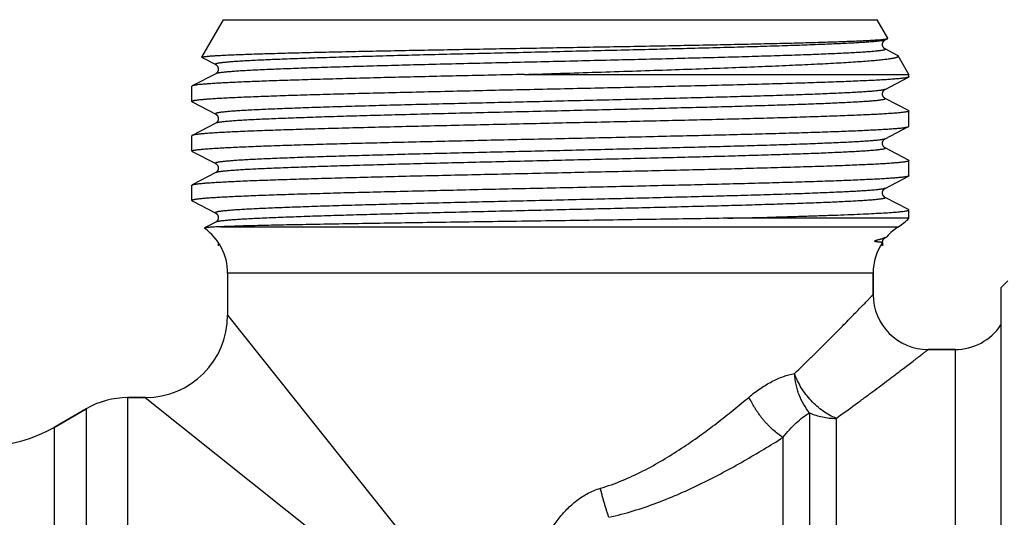
# Model space of a CAD drawing. Units: millimetres. Extents: x 0 to 210, y 0 to 297.
# Drawn here: x 104 to 140, y 67 to 85 of the extents above; entities that cross this region are included whole.
import ezdxf

# ---------------------------------------------------------------- set-up
doc = ezdxf.new("R2010")
doc.units = ezdxf.units.MM
doc.header["$LTSCALE"] = 19.36
doc.layers.get('0').update_dxf_attribs({"linetype": 'CONTINUOUS'})
for name, color, linetype in [('A_STD', 7, 'CONTINUOUS'), ('BEARBEITUNG', 7, 'CONTINUOUS'), ('E_STD', 7, 'CONTINUOUS')]:
    doc.layers.add(name, color=color, linetype=linetype)

msp = doc.modelspace()

# ---------------------------------------------------------------- linework, layer by layer
at = {"color": 7, "linetype": 'Continuous'}
for p, q in [((135.97, 84.182), (136.068, 84.233)), ((111.102, 83.541), (111.6, 83.282)), ((111.6, 82.953), (110.747, 82.508)), ((122.841, 82.925), (136.835, 82.925)), ((135.97, 82.382), (136.823, 82.826)), ((110.747, 81.926), (111.6, 81.482)), ((111.6, 81.153), (110.747, 80.708)), ((135.97, 80.582), (136.823, 81.026)), ((110.747, 80.126), (111.6, 79.682)), ((111.6, 79.353), (110.747, 78.908)), ((135.97, 78.782), (136.823, 79.226)), ((110.747, 78.326), (111.6, 77.882)), ((111.6, 77.553), (111.191, 77.34)), ((136.835, 77.694), (130.243, 77.694)), ((112.035, 75.699), (112.035, 74.167)), ((135.535, 75.699), (135.535, 74.917)), ((137.535, 72.917), (138.518, 72.917)), ((108.389, 71.167), (109.035, 71.167)), ((105.714, 70.087), (106.889, 70.765))]:
    msp.add_line(p, q, dxfattribs=at)
at = {"color": 9, "linetype": 'Continuous'}
for p, q in [((111.787, 77.385), (136.46, 77.385)), ((133.219, 70.617), (133.219, 48.218)), ((134.187, 70.413), (134.187, 48.421)), ((132.25, 69.718), (132.25, 49.116))]:
    msp.add_line(p, q, dxfattribs=at)
at = {"color": 7, "linetype": 'Continuous'}
for points in [[(136.424, 83.616), (135.97, 83.853), (135.967, 83.854), (135.964, 83.856), (135.961, 83.858), (135.957, 83.86), (135.953, 83.863), (135.949, 83.866), (135.944, 83.87), (135.939, 83.874), (135.934, 83.879), (135.929, 83.884), (135.924, 83.889), (135.918, 83.896), (135.913, 83.903), (135.908, 83.91), (135.902, 83.918), (135.897, 83.927), (135.893, 83.937), (135.888, 83.947), (135.885, 83.957), (135.881, 83.968), (135.879, 83.979), (135.877, 83.991), (135.876, 84.003), (135.875, 84.014), (135.875, 84.026), (135.876, 84.038), (135.878, 84.05), (135.88, 84.061), (135.883, 84.072), (135.886, 84.083), (135.891, 84.093), (135.895, 84.103), (135.9, 84.112), (135.905, 84.12), (135.91, 84.128), (135.916, 84.135), (135.921, 84.142), (135.926, 84.148), (135.932, 84.153), (135.937, 84.158), (135.942, 84.162), (135.946, 84.166), (135.951, 84.17), (135.955, 84.172), (135.959, 84.175), (135.962, 84.177), (135.965, 84.179), (135.968, 84.181), (135.97, 84.182)], [(111.6, 83.282), (111.602, 83.281), (111.605, 83.279), (111.608, 83.277), (111.611, 83.275), (111.615, 83.272), (111.619, 83.27), (111.624, 83.266), (111.628, 83.262), (111.633, 83.258), (111.638, 83.253), (111.644, 83.248), (111.649, 83.242), (111.654, 83.235), (111.66, 83.228), (111.665, 83.22), (111.67, 83.212), (111.675, 83.203), (111.679, 83.193), (111.683, 83.183), (111.687, 83.172), (111.69, 83.161), (111.692, 83.15), (111.694, 83.138), (111.695, 83.126), (111.695, 83.114), (111.694, 83.103), (111.693, 83.091), (111.691, 83.079), (111.689, 83.068), (111.685, 83.057), (111.682, 83.047), (111.677, 83.037), (111.673, 83.027), (111.668, 83.018), (111.662, 83.01), (111.657, 83.003), (111.652, 82.996), (111.646, 82.989), (111.641, 82.984), (111.636, 82.979), (111.631, 82.974), (111.626, 82.97), (111.621, 82.966), (111.617, 82.963), (111.613, 82.96), (111.609, 82.958), (111.606, 82.956), (111.603, 82.954), (111.6, 82.953)], [(136.823, 81.608), (135.97, 82.053), (135.967, 82.054), (135.964, 82.056), (135.961, 82.058), (135.957, 82.06), (135.953, 82.063), (135.949, 82.066), (135.944, 82.07), (135.939, 82.074), (135.934, 82.079), (135.929, 82.084), (135.924, 82.089), (135.918, 82.096), (135.913, 82.103), (135.908, 82.11), (135.902, 82.118), (135.897, 82.127), (135.893, 82.137), (135.888, 82.147), (135.885, 82.157), (135.881, 82.168), (135.879, 82.179), (135.877, 82.191), (135.876, 82.203), (135.875, 82.214), (135.875, 82.226), (135.876, 82.238), (135.878, 82.25), (135.88, 82.261), (135.883, 82.272), (135.886, 82.283), (135.891, 82.293), (135.895, 82.303), (135.9, 82.312), (135.905, 82.32), (135.91, 82.328), (135.916, 82.335), (135.921, 82.342), (135.926, 82.348), (135.932, 82.353), (135.937, 82.358), (135.942, 82.362), (135.946, 82.366), (135.951, 82.37), (135.955, 82.372), (135.959, 82.375), (135.962, 82.377), (135.965, 82.379), (135.968, 82.381), (135.97, 82.382)], [(111.6, 81.482), (111.602, 81.481), (111.605, 81.479), (111.608, 81.477), (111.611, 81.475), (111.615, 81.472), (111.619, 81.47), (111.624, 81.466), (111.628, 81.462), (111.633, 81.458), (111.638, 81.453), (111.644, 81.448), (111.649, 81.442), (111.654, 81.435), (111.66, 81.428), (111.665, 81.42), (111.67, 81.412), (111.675, 81.403), (111.679, 81.393), (111.683, 81.383), (111.687, 81.372), (111.69, 81.361), (111.692, 81.35), (111.694, 81.338), (111.695, 81.326), (111.695, 81.314), (111.694, 81.303), (111.693, 81.291), (111.691, 81.279), (111.689, 81.268), (111.685, 81.257), (111.682, 81.247), (111.677, 81.237), (111.673, 81.227), (111.668, 81.218), (111.662, 81.21), (111.657, 81.203), (111.652, 81.196), (111.646, 81.189), (111.641, 81.184), (111.636, 81.179), (111.631, 81.174), (111.626, 81.17), (111.621, 81.166), (111.617, 81.163), (111.613, 81.16), (111.609, 81.158), (111.606, 81.156), (111.603, 81.154), (111.6, 81.153)], [(136.823, 79.808), (135.97, 80.253), (135.967, 80.254), (135.964, 80.256), (135.961, 80.258), (135.957, 80.26), (135.953, 80.263), (135.949, 80.266), (135.944, 80.27), (135.939, 80.274), (135.934, 80.279), (135.929, 80.284), (135.924, 80.289), (135.918, 80.296), (135.913, 80.303), (135.908, 80.31), (135.902, 80.318), (135.897, 80.327), (135.893, 80.337), (135.888, 80.347), (135.885, 80.357), (135.881, 80.368), (135.879, 80.379), (135.877, 80.391), (135.876, 80.403), (135.875, 80.414), (135.875, 80.426), (135.876, 80.438), (135.878, 80.45), (135.88, 80.461), (135.883, 80.472), (135.886, 80.483), (135.891, 80.493), (135.895, 80.503), (135.9, 80.512), (135.905, 80.52), (135.91, 80.528), (135.916, 80.535), (135.921, 80.542), (135.926, 80.548), (135.932, 80.553), (135.937, 80.558), (135.942, 80.562), (135.946, 80.566), (135.951, 80.57), (135.955, 80.572), (135.959, 80.575), (135.962, 80.577), (135.965, 80.579), (135.968, 80.581), (135.97, 80.582)], [(111.6, 79.682), (111.602, 79.681), (111.605, 79.679), (111.608, 79.677), (111.611, 79.675), (111.615, 79.672), (111.619, 79.67), (111.624, 79.666), (111.628, 79.662), (111.633, 79.658), (111.638, 79.653), (111.644, 79.648), (111.649, 79.642), (111.654, 79.635), (111.66, 79.628), (111.665, 79.62), (111.67, 79.612), (111.675, 79.603), (111.679, 79.593), (111.683, 79.583), (111.687, 79.572), (111.69, 79.561), (111.692, 79.55), (111.694, 79.538), (111.695, 79.526), (111.695, 79.514), (111.694, 79.503), (111.693, 79.491), (111.691, 79.479), (111.689, 79.468), (111.685, 79.457), (111.682, 79.447), (111.677, 79.437), (111.673, 79.427), (111.668, 79.418), (111.662, 79.41), (111.657, 79.403), (111.652, 79.396), (111.646, 79.389), (111.641, 79.384), (111.636, 79.379), (111.631, 79.374), (111.626, 79.37), (111.621, 79.366), (111.617, 79.363), (111.613, 79.36), (111.609, 79.358), (111.606, 79.356), (111.603, 79.354), (111.6, 79.353)], [(136.823, 78.008), (135.969, 78.453), (135.966, 78.455), (135.963, 78.457), (135.96, 78.459), (135.956, 78.461), (135.951, 78.464), (135.947, 78.468), (135.942, 78.472), (135.936, 78.477), (135.931, 78.482), (135.925, 78.487), (135.92, 78.494), (135.914, 78.501), (135.908, 78.509), (135.903, 78.517), (135.898, 78.526), (135.893, 78.536), (135.888, 78.547), (135.884, 78.558), (135.881, 78.569), (135.878, 78.581), (135.876, 78.593), (135.875, 78.606), (135.875, 78.618), (135.875, 78.631), (135.877, 78.643), (135.879, 78.655), (135.881, 78.667), (135.885, 78.678), (135.889, 78.689), (135.894, 78.7), (135.899, 78.71), (135.904, 78.719), (135.91, 78.727), (135.915, 78.735), (135.921, 78.742), (135.927, 78.748), (135.932, 78.754), (135.938, 78.759), (135.943, 78.764), (135.948, 78.767), (135.953, 78.771), (135.957, 78.774), (135.961, 78.776), (135.964, 78.778), (135.967, 78.78), (135.97, 78.782)], [(111.6, 77.882), (111.602, 77.881), (111.605, 77.879), (111.608, 77.877), (111.611, 77.875), (111.615, 77.872), (111.619, 77.87), (111.624, 77.866), (111.628, 77.862), (111.633, 77.858), (111.638, 77.853), (111.644, 77.848), (111.649, 77.842), (111.654, 77.835), (111.66, 77.828), (111.665, 77.82), (111.67, 77.812), (111.675, 77.803), (111.679, 77.793), (111.683, 77.783), (111.687, 77.772), (111.69, 77.761), (111.692, 77.75), (111.694, 77.738), (111.695, 77.726), (111.695, 77.714), (111.694, 77.703), (111.693, 77.691), (111.691, 77.679), (111.689, 77.668), (111.685, 77.657), (111.682, 77.647), (111.677, 77.637), (111.673, 77.627), (111.668, 77.618), (111.662, 77.61), (111.657, 77.603), (111.652, 77.596), (111.646, 77.589), (111.641, 77.584), (111.636, 77.579), (111.631, 77.574), (111.626, 77.57), (111.621, 77.566), (111.617, 77.563), (111.613, 77.56), (111.609, 77.558), (111.606, 77.556), (111.603, 77.554), (111.6, 77.553)], [(135.875, 76.814), (135.875, 76.826), (135.876, 76.838), (135.878, 76.85), (135.88, 76.861), (135.883, 76.872), (135.886, 76.883), (135.891, 76.893), (135.895, 76.903), (135.9, 76.912), (135.905, 76.92), (135.91, 76.928), (135.916, 76.935), (135.921, 76.942), (135.926, 76.948), (135.932, 76.953), (135.937, 76.958), (135.942, 76.962), (135.946, 76.966), (135.951, 76.97), (135.955, 76.972), (135.959, 76.975), (135.962, 76.977), (135.965, 76.979), (135.968, 76.981), (135.97, 76.982)]]:
    msp.add_lwpolyline(points, dxfattribs=at)
for centre, radius, start, end in [((135.385, 79.072), 2, 302.5136, 316.4688), ((110.035, 75.699), 2, 0, 54.7629), ((137.535, 75.699), 2, 122.5136, 138.5755), ((137.535, 75.699), 2, 146.0968, 180), ((138.518, 74.917), 2, 270, 326.4735), ((108.389, 68.167), 3, 90, 120), ((103.214, 74.417), 5, 270, 300)]:
    msp.add_arc(centre, radius, start, end, dxfattribs=at)
for points, knots in [([(136.068, 84.233), (136.069, 84.233), (136.072, 84.235), (136.074, 84.237), (136.076, 84.24), (136.075, 84.242), (136.075, 84.242)], [0, 0, 0, 0, 0.350985, 0.611038, 0.808098, 1, 1, 1, 1]), ([(111.108, 83.558), (111.114, 83.56), (111.128, 83.564), (111.152, 83.569), (111.183, 83.574), (111.221, 83.579), (111.266, 83.584), (111.34, 83.592), (111.45, 83.601), (111.602, 83.611), (111.781, 83.621), (111.987, 83.632), (112.219, 83.642), (112.477, 83.652), (112.87, 83.667), (113.422, 83.684), (114.152, 83.705), (114.968, 83.726), (115.862, 83.747), (116.827, 83.767), (117.854, 83.788), (118.933, 83.809), (120.056, 83.83), (121.609, 83.858), (123.578, 83.893), (125.549, 83.928), (127.106, 83.956), (128.233, 83.977), (129.318, 83.998), (130.351, 84.019), (131.322, 84.04), (132.222, 84.061), (133.043, 84.082), (133.777, 84.103), (134.331, 84.121), (134.725, 84.136), (134.983, 84.147), (135.215, 84.157), (135.419, 84.168), (135.596, 84.178), (135.746, 84.189), (135.853, 84.198), (135.924, 84.205), (135.967, 84.211), (136.002, 84.216), (136.031, 84.221), (136.052, 84.226), (136.064, 84.23), (136.068, 84.233)], [0, 0, 0, 0, 0.000714, 0.001701, 0.002963, 0.004502, 0.006318, 0.008412, 0.013425, 0.019533, 0.026724, 0.034983, 0.044293, 0.054633, 0.065981, 0.091601, 0.120925, 0.153697, 0.189623, 0.228383, 0.269631, 0.312995, 0.358083, 0.404489, 0.499559, 0.594744, 0.641289, 0.686561, 0.730144, 0.771632, 0.810641, 0.846807, 0.879791, 0.909283, 0.935007, 0.946378, 0.956719, 0.966004, 0.974213, 0.981325, 0.987324, 0.992197, 0.994208, 0.995934, 0.997374, 0.998531, 0.999404, 1, 1, 1, 1]), ([(111.102, 83.541), (111.101, 83.542), (111.099, 83.543), (111.096, 83.545), (111.095, 83.548), (111.095, 83.55), (111.096, 83.55)], [0, 0, 0, 0, 0.350994, 0.611051, 0.808107, 1, 1, 1, 1]), ([(111.096, 83.55), (111.097, 83.552), (111.101, 83.555), (111.105, 83.557), (111.108, 83.558)], [0, 0, 0, 0, 0.387914, 1, 1, 1, 1]), ([(122.841, 82.925), (123.718, 82.953), (125.028, 82.994), (126.757, 83.049), (128.013, 83.091), (129.223, 83.132), (130.374, 83.174), (131.454, 83.216), (132.452, 83.257), (133.226, 83.293), (133.797, 83.322), (134.185, 83.343), (134.545, 83.364), (134.877, 83.385), (135.178, 83.406), (135.449, 83.427), (135.688, 83.448), (135.867, 83.466), (135.994, 83.481), (136.077, 83.491), (136.152, 83.502), (136.219, 83.512), (136.277, 83.523), (136.326, 83.533), (136.367, 83.544), (136.4, 83.554), (136.422, 83.563), (136.435, 83.571), (136.441, 83.576), (136.446, 83.582), (136.449, 83.587), (136.449, 83.593), (136.447, 83.597), (136.446, 83.598)], [0, 0, 0, 0, 0.193019, 0.287847, 0.38024, 0.469238, 0.553907, 0.633357, 0.706745, 0.773291, 0.803772, 0.83228, 0.858739, 0.883077, 0.905229, 0.925134, 0.94274, 0.957998, 0.964735, 0.970872, 0.976404, 0.981331, 0.985649, 0.989359, 0.992463, 0.994967, 0.996886, 0.997636, 0.998257, 0.998766, 0.999191, 0.999582, 1, 1, 1, 1]), ([(136.446, 83.598), (136.444, 83.602), (136.437, 83.609), (136.429, 83.614), (136.424, 83.616)], [0, 0, 0, 0, 0.419483, 1, 1, 1, 1]), ([(136.823, 82.826), (136.818, 82.823), (136.804, 82.818), (136.779, 82.811), (136.747, 82.805), (136.707, 82.798), (136.659, 82.791), (136.581, 82.781), (136.464, 82.769), (136.301, 82.756), (136.11, 82.742), (135.889, 82.728), (135.64, 82.714), (135.363, 82.701), (134.941, 82.681), (134.348, 82.658), (133.564, 82.63), (132.689, 82.603), (131.73, 82.575), (130.696, 82.548), (129.598, 82.52), (128.445, 82.493), (127.249, 82.465), (125.599, 82.428), (123.929, 82.391), (122.254, 82.355), (121.012, 82.327), (119.796, 82.299), (118.617, 82.272), (117.487, 82.244), (116.416, 82.217), (115.413, 82.189), (114.49, 82.162), (113.653, 82.134), (113.014, 82.111), (112.552, 82.091), (112.245, 82.078), (111.964, 82.064), (111.712, 82.05), (111.487, 82.036), (111.292, 82.023), (111.125, 82.009), (111.005, 81.997), (110.924, 81.987), (110.875, 81.98), (110.833, 81.974), (110.799, 81.967), (110.775, 81.961), (110.759, 81.956), (110.751, 81.952), (110.744, 81.949), (110.739, 81.946), (110.736, 81.942), (110.735, 81.939), (110.735, 81.938)], [0, 0, 0, 0, 0.000708, 0.001693, 0.002961, 0.004515, 0.006355, 0.008482, 0.013593, 0.019837, 0.027203, 0.035673, 0.045229, 0.055849, 0.067508, 0.093833, 0.123958, 0.157601, 0.194449, 0.234156, 0.276351, 0.320637, 0.366601, 0.413812, 0.510197, 0.558468, 0.606188, 0.65291, 0.698196, 0.741622, 0.782782, 0.821289, 0.856783, 0.888933, 0.917436, 0.930237, 0.942028, 0.952785, 0.96248, 0.971093, 0.978603, 0.984993, 0.990251, 0.992453, 0.994367, 0.995996, 0.997338, 0.998396, 0.99882, 0.999175, 0.999464, 0.99969, 0.999862, 1, 1, 1, 1]), ([(122.841, 82.925), (122.06, 82.908), (120.902, 82.882), (119.378, 82.848), (118.283, 82.822), (117.234, 82.796), (116.239, 82.77), (115.307, 82.744), (114.444, 82.718), (113.659, 82.692), (112.958, 82.666), (112.429, 82.644), (112.052, 82.626), (111.805, 82.613), (111.583, 82.6), (111.386, 82.587), (111.215, 82.574), (111.07, 82.562), (110.966, 82.55), (110.895, 82.541), (110.853, 82.535), (110.817, 82.528), (110.787, 82.522), (110.764, 82.516), (110.752, 82.511), (110.747, 82.508)], [0, 0, 0, 0, 0.193391, 0.287115, 0.377818, 0.464749, 0.547191, 0.62446, 0.695918, 0.760974, 0.819092, 0.869793, 0.892228, 0.912658, 0.931041, 0.94734, 0.961522, 0.973559, 0.983432, 0.987551, 0.991125, 0.994153, 0.996637, 0.998582, 1, 1, 1, 1]), ([(136.835, 82.838), (136.835, 82.836), (136.833, 82.832), (136.828, 82.829), (136.825, 82.827), (136.823, 82.826)], [0, 0, 0, 0, 0.386825, 0.659171, 1, 1, 1, 1]), ([(110.747, 82.508), (110.745, 82.507), (110.742, 82.505), (110.737, 82.502), (110.735, 82.498), (110.735, 82.496)], [0, 0, 0, 0, 0.340833, 0.61318, 1, 1, 1, 1]), ([(110.747, 81.926), (110.745, 81.927), (110.742, 81.929), (110.737, 81.932), (110.735, 81.936), (110.735, 81.938)], [0, 0, 0, 0, 0.340833, 0.61318, 1, 1, 1, 1]), ([(136.835, 81.596), (136.835, 81.595), (136.834, 81.592), (136.831, 81.589), (136.826, 81.585), (136.819, 81.582), (136.811, 81.578), (136.795, 81.573), (136.771, 81.568), (136.737, 81.561), (136.695, 81.554), (136.646, 81.547), (136.564, 81.537), (136.444, 81.525), (136.278, 81.512), (136.083, 81.498), (135.858, 81.484), (135.606, 81.47), (135.325, 81.457), (135.018, 81.443), (134.556, 81.424), (133.917, 81.4), (133.08, 81.373), (132.157, 81.345), (131.154, 81.318), (130.083, 81.29), (128.953, 81.262), (127.774, 81.235), (126.558, 81.207), (125.316, 81.18), (123.641, 81.143), (121.971, 81.106), (120.321, 81.069), (119.125, 81.042), (117.972, 81.014), (116.874, 80.986), (115.84, 80.959), (114.881, 80.931), (114.006, 80.904), (113.222, 80.876), (112.629, 80.853), (112.207, 80.834), (111.93, 80.82), (111.681, 80.806), (111.46, 80.792), (111.268, 80.779), (111.106, 80.765), (110.989, 80.753), (110.911, 80.743), (110.863, 80.736), (110.823, 80.73), (110.791, 80.723), (110.766, 80.716), (110.752, 80.711), (110.747, 80.708)], [0, 0, 0, 0, 0.000138, 0.00031, 0.000536, 0.000825, 0.00118, 0.001604, 0.002662, 0.004004, 0.005632, 0.007547, 0.009749, 0.015007, 0.021397, 0.028907, 0.03752, 0.047215, 0.057972, 0.069763, 0.082564, 0.111067, 0.143217, 0.178711, 0.217218, 0.258377, 0.301804, 0.34709, 0.393812, 0.441532, 0.489803, 0.586188, 0.633399, 0.679363, 0.723649, 0.765844, 0.805551, 0.842399, 0.876042, 0.906167, 0.932492, 0.944151, 0.95477, 0.964327, 0.972797, 0.980163, 0.986407, 0.991518, 0.993645, 0.995485, 0.997039, 0.998307, 0.999292, 1, 1, 1, 1]), ([(136.823, 81.608), (136.825, 81.607), (136.828, 81.605), (136.833, 81.602), (136.835, 81.598), (136.835, 81.596)], [0, 0, 0, 0, 0.340833, 0.61318, 1, 1, 1, 1]), ([(110.735, 80.138), (110.735, 80.139), (110.736, 80.142), (110.739, 80.146), (110.744, 80.149), (110.751, 80.152), (110.759, 80.156), (110.775, 80.161), (110.799, 80.167), (110.833, 80.174), (110.875, 80.18), (110.924, 80.187), (111.005, 80.197), (111.125, 80.209), (111.292, 80.223), (111.487, 80.236), (111.712, 80.25), (111.964, 80.264), (112.245, 80.278), (112.552, 80.291), (113.014, 80.311), (113.653, 80.334), (114.49, 80.362), (115.413, 80.389), (116.416, 80.417), (117.487, 80.444), (118.617, 80.472), (119.796, 80.499), (121.012, 80.527), (122.254, 80.555), (123.929, 80.591), (125.599, 80.628), (127.249, 80.665), (128.445, 80.693), (129.598, 80.72), (130.696, 80.748), (131.73, 80.775), (132.689, 80.803), (133.564, 80.83), (134.348, 80.858), (134.941, 80.881), (135.363, 80.901), (135.64, 80.914), (135.889, 80.928), (136.11, 80.942), (136.301, 80.956), (136.464, 80.969), (136.581, 80.981), (136.659, 80.991), (136.707, 80.998), (136.747, 81.005), (136.779, 81.011), (136.804, 81.018), (136.818, 81.023), (136.823, 81.026)], [0, 0, 0, 0, 0.000138, 0.00031, 0.000536, 0.000825, 0.00118, 0.001604, 0.002662, 0.004004, 0.005632, 0.007547, 0.009749, 0.015007, 0.021397, 0.028907, 0.03752, 0.047215, 0.057972, 0.069763, 0.082564, 0.111067, 0.143217, 0.178711, 0.217218, 0.258377, 0.301804, 0.34709, 0.393812, 0.441532, 0.489803, 0.586188, 0.633399, 0.679363, 0.723649, 0.765844, 0.805551, 0.842399, 0.876042, 0.906167, 0.932492, 0.944151, 0.95477, 0.964327, 0.972797, 0.980163, 0.986407, 0.991518, 0.993645, 0.995485, 0.997039, 0.998307, 0.999292, 1, 1, 1, 1]), ([(136.823, 81.026), (136.825, 81.027), (136.828, 81.029), (136.833, 81.032), (136.835, 81.036), (136.835, 81.038)], [0, 0, 0, 0, 0.340833, 0.61318, 1, 1, 1, 1]), ([(110.747, 80.708), (110.745, 80.707), (110.742, 80.705), (110.737, 80.702), (110.735, 80.698), (110.735, 80.696)], [0, 0, 0, 0, 0.340833, 0.61318, 1, 1, 1, 1]), ([(110.747, 80.126), (110.745, 80.127), (110.742, 80.129), (110.737, 80.132), (110.735, 80.136), (110.735, 80.138)], [0, 0, 0, 0, 0.340833, 0.61318, 1, 1, 1, 1]), ([(110.747, 78.908), (110.752, 78.911), (110.766, 78.916), (110.791, 78.923), (110.823, 78.93), (110.863, 78.936), (110.911, 78.943), (110.989, 78.953), (111.106, 78.965), (111.268, 78.979), (111.46, 78.992), (111.681, 79.006), (111.93, 79.02), (112.207, 79.034), (112.629, 79.053), (113.222, 79.076), (114.006, 79.104), (114.881, 79.131), (115.84, 79.159), (116.874, 79.186), (117.972, 79.214), (119.125, 79.242), (120.321, 79.269), (121.971, 79.306), (123.641, 79.343), (125.316, 79.38), (126.558, 79.407), (127.774, 79.435), (128.953, 79.462), (130.083, 79.49), (131.154, 79.518), (132.157, 79.545), (133.08, 79.573), (133.917, 79.6), (134.556, 79.624), (135.018, 79.643), (135.325, 79.657), (135.606, 79.67), (135.858, 79.684), (136.083, 79.698), (136.278, 79.712), (136.444, 79.725), (136.564, 79.737), (136.646, 79.747), (136.695, 79.754), (136.737, 79.761), (136.771, 79.768), (136.795, 79.773), (136.811, 79.778), (136.819, 79.782), (136.826, 79.785), (136.831, 79.789), (136.834, 79.792), (136.835, 79.795), (136.835, 79.796)], [0, 0, 0, 0, 0.000708, 0.001693, 0.002961, 0.004515, 0.006355, 0.008482, 0.013593, 0.019837, 0.027203, 0.035673, 0.045229, 0.055849, 0.067508, 0.093833, 0.123958, 0.157601, 0.194449, 0.234156, 0.276351, 0.320637, 0.366601, 0.413812, 0.510197, 0.558468, 0.606188, 0.65291, 0.698196, 0.741622, 0.782782, 0.821289, 0.856783, 0.888933, 0.917436, 0.930237, 0.942028, 0.952785, 0.96248, 0.971093, 0.978603, 0.984993, 0.990251, 0.992453, 0.994367, 0.995996, 0.997338, 0.998396, 0.99882, 0.999175, 0.999464, 0.99969, 0.999862, 1, 1, 1, 1]), ([(136.823, 79.808), (136.825, 79.807), (136.828, 79.805), (136.833, 79.802), (136.835, 79.798), (136.835, 79.796)], [0, 0, 0, 0, 0.340834, 0.613177, 1, 1, 1, 1]), ([(136.823, 79.226), (136.818, 79.223), (136.804, 79.218), (136.779, 79.211), (136.747, 79.205), (136.707, 79.198), (136.659, 79.191), (136.581, 79.181), (136.464, 79.169), (136.301, 79.156), (136.11, 79.142), (135.889, 79.128), (135.64, 79.114), (135.363, 79.101), (134.941, 79.081), (134.348, 79.058), (133.564, 79.03), (132.689, 79.003), (131.73, 78.975), (130.696, 78.948), (129.598, 78.92), (128.445, 78.893), (127.249, 78.865), (125.599, 78.828), (123.929, 78.791), (122.254, 78.755), (121.012, 78.727), (119.796, 78.699), (118.617, 78.672), (117.487, 78.644), (116.416, 78.617), (115.413, 78.589), (114.49, 78.562), (113.653, 78.534), (113.014, 78.511), (112.552, 78.491), (112.245, 78.478), (111.964, 78.464), (111.712, 78.45), (111.487, 78.436), (111.292, 78.423), (111.125, 78.409), (111.005, 78.397), (110.924, 78.387), (110.875, 78.38), (110.833, 78.374), (110.799, 78.367), (110.775, 78.361), (110.759, 78.356), (110.751, 78.352), (110.744, 78.349), (110.739, 78.346), (110.736, 78.342), (110.735, 78.339), (110.735, 78.338)], [0, 0, 0, 0, 0.000708, 0.001693, 0.002961, 0.004515, 0.006355, 0.008482, 0.013593, 0.019837, 0.027203, 0.035673, 0.04523, 0.055849, 0.067508, 0.093833, 0.123958, 0.157601, 0.194449, 0.234156, 0.276351, 0.320637, 0.366601, 0.413812, 0.510197, 0.558468, 0.606188, 0.65291, 0.698196, 0.741623, 0.782782, 0.821289, 0.856783, 0.888933, 0.917436, 0.930237, 0.942028, 0.952785, 0.96248, 0.971093, 0.978603, 0.984993, 0.990251, 0.992453, 0.994368, 0.995996, 0.997338, 0.998396, 0.99882, 0.999175, 0.999464, 0.99969, 0.999862, 1, 1, 1, 1]), ([(136.835, 79.238), (136.835, 79.236), (136.833, 79.232), (136.828, 79.229), (136.825, 79.227), (136.823, 79.226)], [0, 0, 0, 0, 0.386819, 0.659167, 1, 1, 1, 1]), ([(110.735, 78.896), (110.735, 78.898), (110.737, 78.902), (110.742, 78.905), (110.745, 78.907), (110.747, 78.908)], [0, 0, 0, 0, 0.386833, 0.659172, 1, 1, 1, 1]), ([(110.735, 78.338), (110.735, 78.336), (110.737, 78.332), (110.742, 78.329), (110.745, 78.327), (110.747, 78.326)], [0, 0, 0, 0, 0.386825, 0.659171, 1, 1, 1, 1]), ([(130.243, 77.694), (130.721, 77.706), (131.42, 77.725), (132.33, 77.75), (132.959, 77.769), (133.547, 77.788), (134.094, 77.807), (134.596, 77.825), (135.051, 77.844), (135.457, 77.863), (135.813, 77.881), (136.117, 77.9), (136.337, 77.916), (136.486, 77.929), (136.577, 77.939), (136.654, 77.948), (136.71, 77.956), (136.747, 77.963), (136.77, 77.967), (136.79, 77.972), (136.806, 77.977), (136.818, 77.981), (136.828, 77.986), (136.835, 77.992), (136.835, 77.996)], [0, 0, 0, 0, 0.216885, 0.317802, 0.413114, 0.502407, 0.585297, 0.661424, 0.730462, 0.792112, 0.84611, 0.892227, 0.930269, 0.946212, 0.960082, 0.971869, 0.981564, 0.985628, 0.98917, 0.992192, 0.9947, 0.996702, 0.998217, 1, 1, 1, 1]), ([(136.835, 77.996), (136.835, 77.998), (136.833, 78.002), (136.828, 78.005), (136.825, 78.007), (136.823, 78.008)], [0, 0, 0, 0, 0.386831, 0.659174, 1, 1, 1, 1]), ([(130.243, 77.694), (129.373, 77.68), (127.576, 77.652), (124.837, 77.612), (122.058, 77.573), (119.372, 77.535), (117.252, 77.503), (115.699, 77.477), (114.677, 77.459), (113.769, 77.441), (112.987, 77.423), (112.34, 77.405), (111.955, 77.392), (111.787, 77.385)], [0, 0, 0, 0, 0.141377, 0.292154, 0.44517, 0.593085, 0.728727, 0.789836, 0.845439, 0.89484, 0.937415, 0.97262, 1, 1, 1, 1]), ([(111.191, 77.34), (111.19, 77.339), (111.188, 77.338), (111.187, 77.336), (111.187, 77.334), (111.188, 77.333), (111.189, 77.332)], [0, 0, 0, 0, 0.331136, 0.551965, 0.738872, 1, 1, 1, 1]), ([(111.787, 77.385), (111.744, 77.384), (111.663, 77.38), (111.549, 77.374), (111.451, 77.369), (111.368, 77.363), (111.309, 77.358), (111.27, 77.354), (111.246, 77.351), (111.227, 77.349), (111.211, 77.346), (111.199, 77.343), (111.193, 77.341), (111.191, 77.34)], [0, 0, 0, 0, 0.215797, 0.406023, 0.570423, 0.708792, 0.820963, 0.867189, 0.906832, 0.939894, 0.966394, 0.986382, 1, 1, 1, 1]), ([(135.875, 76.814), (135.875, 76.814), (135.875, 76.814), (135.874, 76.814), (135.873, 76.814), (135.872, 76.814), (135.871, 76.814), (135.868, 76.815), (135.864, 76.815), (135.858, 76.815), (135.851, 76.815), (135.842, 76.816), (135.829, 76.817), (135.808, 76.818), (135.78, 76.82), (135.754, 76.823), (135.73, 76.825), (135.711, 76.827), (135.69, 76.83), (135.673, 76.833), (135.658, 76.835), (135.647, 76.837), (135.636, 76.84), (135.625, 76.843), (135.616, 76.846), (135.609, 76.849), (135.604, 76.852), (135.599, 76.855), (135.595, 76.859), (135.594, 76.864), (135.597, 76.869), (135.601, 76.874), (135.607, 76.878), (135.613, 76.881), (135.619, 76.884), (135.626, 76.887), (135.634, 76.89), (135.643, 76.893), (135.655, 76.898), (135.67, 76.902), (135.686, 76.907), (135.703, 76.912), (135.723, 76.917), (135.748, 76.923), (135.776, 76.93), (135.802, 76.937), (135.827, 76.943), (135.857, 76.951), (135.879, 76.956), (135.893, 76.96)], [0, 0, 0, 0, 0.000305, 0.001145, 0.002523, 0.004437, 0.006888, 0.009875, 0.017451, 0.027159, 0.038991, 0.052937, 0.068984, 0.107327, 0.153873, 0.208402, 0.23856, 0.270568, 0.304337, 0.339738, 0.35799, 0.376562, 0.395399, 0.414425, 0.433526, 0.443059, 0.452558, 0.462059, 0.472065, 0.479004, 0.487074, 0.497585, 0.510923, 0.521766, 0.53161, 0.540872, 0.558308, 0.57479, 0.590611, 0.620817, 0.649575, 0.677181, 0.7038, 0.754453, 0.802024, 0.846773, 0.888856, 0.928376, 1, 1, 1, 1]), ([(135.952, 76.977), (135.948, 76.976), (135.928, 76.969), (135.908, 76.964), (135.893, 76.96)], [0, 0, 0, 0, 0.229125, 1, 1, 1, 1]), ([(135.976, 76.986), (135.974, 76.986), (135.966, 76.982), (135.958, 76.98), (135.952, 76.977)], [0, 0, 0, 0, 0.23773, 1, 1, 1, 1]), ([(136.002, 76.998), (136, 76.997), (135.992, 76.993), (135.983, 76.989), (135.976, 76.986)], [0, 0, 0, 0, 0.231476, 1, 1, 1, 1]), ([(136.035, 77.022), (136.031, 77.017), (136.021, 77.009), (136.009, 77.002), (136.002, 76.998)], [0, 0, 0, 0, 0.442121, 1, 1, 1, 1])]:
    msp.add_open_spline(points, degree=3, knots=knots, dxfattribs=at)
at = {"color": 9, "linetype": 'Continuous'}
for points, knots in [([(135.97, 84.182), (135.965, 84.179), (135.951, 84.174), (135.926, 84.167), (135.894, 84.16), (135.855, 84.153), (135.809, 84.146), (135.733, 84.136), (135.619, 84.124), (135.462, 84.11), (135.277, 84.096), (135.064, 84.082), (134.823, 84.068), (134.557, 84.054), (134.15, 84.035), (133.58, 84.011), (132.826, 83.983), (131.986, 83.955), (131.067, 83.927), (130.077, 83.9), (129.027, 83.872), (127.927, 83.844), (126.786, 83.816), (125.218, 83.778), (123.634, 83.741), (122.049, 83.704), (120.878, 83.676), (119.735, 83.648), (118.631, 83.62), (117.576, 83.592), (116.581, 83.564), (115.656, 83.536), (114.932, 83.512), (114.395, 83.493), (114.025, 83.479), (113.678, 83.465), (113.356, 83.451), (113.059, 83.437), (112.788, 83.423), (112.544, 83.409), (112.326, 83.395), (112.136, 83.381), (111.995, 83.369), (111.897, 83.359), (111.834, 83.352), (111.778, 83.345), (111.729, 83.338), (111.687, 83.332), (111.653, 83.325), (111.626, 83.318), (111.608, 83.312), (111.598, 83.307), (111.593, 83.303), (111.589, 83.3), (111.587, 83.296), (111.588, 83.292), (111.59, 83.288), (111.594, 83.285), (111.598, 83.283), (111.6, 83.282)], [0, 0, 0, 0, 0.000759, 0.001802, 0.003135, 0.004761, 0.006681, 0.008894, 0.014199, 0.020665, 0.02828, 0.037026, 0.046883, 0.057828, 0.069834, 0.096913, 0.127863, 0.162386, 0.20015, 0.240793, 0.283922, 0.329124, 0.375963, 0.423989, 0.521744, 0.570532, 0.618635, 0.665588, 0.710939, 0.754254, 0.795114, 0.833127, 0.867926, 0.884016, 0.899179, 0.91338, 0.926584, 0.938761, 0.94988, 0.959916, 0.968845, 0.976645, 0.9833, 0.986193, 0.988795, 0.991103, 0.993119, 0.994841, 0.996269, 0.997406, 0.998257, 0.998578, 0.998835, 0.999034, 0.99919, 0.999335, 0.999504, 0.999721, 1, 1, 1, 1]), ([(135.97, 83.853), (135.972, 83.852), (135.976, 83.85), (135.98, 83.846), (135.982, 83.842), (135.983, 83.838), (135.981, 83.835), (135.977, 83.831), (135.972, 83.828), (135.962, 83.823), (135.944, 83.817), (135.917, 83.81), (135.883, 83.803), (135.841, 83.796), (135.792, 83.789), (135.736, 83.782), (135.673, 83.775), (135.575, 83.765), (135.434, 83.753), (135.244, 83.739), (135.026, 83.725), (134.782, 83.711), (134.511, 83.697), (134.214, 83.683), (133.892, 83.669), (133.545, 83.655), (133.175, 83.641), (132.638, 83.622), (131.914, 83.598), (130.989, 83.57), (129.994, 83.542), (128.939, 83.515), (127.835, 83.487), (126.692, 83.459), (125.521, 83.431), (123.936, 83.393), (122.352, 83.356), (120.784, 83.319), (119.643, 83.291), (118.543, 83.263), (117.493, 83.235), (116.503, 83.207), (115.584, 83.179), (114.744, 83.151), (113.99, 83.123), (113.42, 83.099), (113.013, 83.08), (112.747, 83.066), (112.506, 83.052), (112.293, 83.038), (112.108, 83.024), (111.951, 83.01), (111.837, 82.998), (111.761, 82.988), (111.715, 82.981), (111.675, 82.974), (111.644, 82.968), (111.619, 82.961), (111.605, 82.956), (111.6, 82.953)], [0, 0, 0, 0, 0.000279, 0.000496, 0.000665, 0.00081, 0.000966, 0.001165, 0.001422, 0.001743, 0.002594, 0.003731, 0.005159, 0.006881, 0.008897, 0.011205, 0.013807, 0.0167, 0.023355, 0.031155, 0.040084, 0.05012, 0.061239, 0.073415, 0.08662, 0.100821, 0.115984, 0.132073, 0.166873, 0.204886, 0.245746, 0.28906, 0.334412, 0.381365, 0.429467, 0.478255, 0.57601, 0.624036, 0.670875, 0.716077, 0.759207, 0.799849, 0.837613, 0.872136, 0.903086, 0.930166, 0.942172, 0.953116, 0.962973, 0.97172, 0.979335, 0.985801, 0.991106, 0.993319, 0.995239, 0.996865, 0.998198, 0.999241, 1, 1, 1, 1]), ([(135.97, 82.382), (135.965, 82.379), (135.951, 82.374), (135.926, 82.367), (135.894, 82.36), (135.855, 82.353), (135.809, 82.346), (135.733, 82.336), (135.619, 82.324), (135.462, 82.31), (135.277, 82.296), (135.064, 82.282), (134.823, 82.268), (134.557, 82.254), (134.15, 82.235), (133.58, 82.211), (132.826, 82.183), (131.986, 82.155), (131.067, 82.127), (130.077, 82.1), (129.027, 82.072), (127.927, 82.044), (126.786, 82.016), (125.218, 81.978), (123.634, 81.941), (122.049, 81.904), (120.878, 81.876), (119.735, 81.848), (118.631, 81.82), (117.576, 81.792), (116.581, 81.764), (115.656, 81.736), (114.932, 81.712), (114.395, 81.693), (114.025, 81.679), (113.678, 81.665), (113.356, 81.651), (113.059, 81.637), (112.788, 81.623), (112.544, 81.609), (112.326, 81.595), (112.136, 81.581), (111.995, 81.569), (111.897, 81.559), (111.834, 81.552), (111.778, 81.545), (111.729, 81.538), (111.687, 81.532), (111.653, 81.525), (111.626, 81.518), (111.608, 81.512), (111.598, 81.507), (111.593, 81.503), (111.589, 81.5), (111.587, 81.496), (111.588, 81.492), (111.59, 81.488), (111.594, 81.485), (111.598, 81.483), (111.6, 81.482)], [0, 0, 0, 0, 0.000759, 0.001802, 0.003135, 0.004761, 0.006681, 0.008894, 0.014199, 0.020665, 0.02828, 0.037026, 0.046883, 0.057827, 0.069834, 0.096913, 0.127863, 0.162386, 0.20015, 0.240793, 0.283922, 0.329124, 0.375963, 0.423989, 0.521744, 0.570532, 0.618635, 0.665588, 0.710939, 0.754254, 0.795114, 0.833127, 0.867926, 0.884016, 0.899179, 0.91338, 0.926584, 0.938761, 0.94988, 0.959916, 0.968845, 0.976645, 0.9833, 0.986193, 0.988795, 0.991103, 0.993119, 0.994841, 0.996269, 0.997406, 0.998257, 0.998578, 0.998835, 0.999034, 0.99919, 0.999335, 0.999504, 0.999721, 1, 1, 1, 1]), ([(135.97, 82.053), (135.972, 82.052), (135.976, 82.05), (135.98, 82.046), (135.982, 82.042), (135.983, 82.038), (135.981, 82.035), (135.977, 82.031), (135.972, 82.028), (135.962, 82.023), (135.944, 82.017), (135.917, 82.01), (135.883, 82.003), (135.841, 81.996), (135.792, 81.989), (135.736, 81.982), (135.673, 81.975), (135.575, 81.965), (135.434, 81.953), (135.244, 81.939), (135.026, 81.925), (134.782, 81.911), (134.511, 81.897), (134.214, 81.883), (133.892, 81.869), (133.545, 81.855), (133.175, 81.841), (132.638, 81.822), (131.914, 81.798), (130.989, 81.77), (129.994, 81.742), (128.939, 81.715), (127.835, 81.687), (126.692, 81.659), (125.521, 81.631), (123.936, 81.593), (122.352, 81.556), (120.784, 81.519), (119.643, 81.491), (118.543, 81.463), (117.493, 81.435), (116.503, 81.407), (115.584, 81.379), (114.744, 81.351), (113.99, 81.323), (113.42, 81.299), (113.013, 81.28), (112.747, 81.266), (112.506, 81.252), (112.293, 81.238), (112.108, 81.224), (111.951, 81.21), (111.837, 81.198), (111.761, 81.188), (111.715, 81.181), (111.675, 81.174), (111.644, 81.168), (111.619, 81.161), (111.605, 81.156), (111.6, 81.153)], [0, 0, 0, 0, 0.000279, 0.000496, 0.000665, 0.00081, 0.000966, 0.001165, 0.001422, 0.001743, 0.002594, 0.003731, 0.005159, 0.006881, 0.008897, 0.011205, 0.013807, 0.0167, 0.023355, 0.031155, 0.040084, 0.05012, 0.061239, 0.073415, 0.08662, 0.100821, 0.115984, 0.132073, 0.166873, 0.204886, 0.245746, 0.28906, 0.334412, 0.381365, 0.429467, 0.478255, 0.57601, 0.624036, 0.670875, 0.716077, 0.759207, 0.799849, 0.837613, 0.872136, 0.903086, 0.930166, 0.942172, 0.953116, 0.962973, 0.97172, 0.979335, 0.985801, 0.991106, 0.993319, 0.995239, 0.996865, 0.998198, 0.999241, 1, 1, 1, 1]), ([(135.97, 80.582), (135.965, 80.579), (135.951, 80.574), (135.926, 80.567), (135.894, 80.56), (135.855, 80.553), (135.809, 80.546), (135.733, 80.536), (135.619, 80.524), (135.462, 80.51), (135.277, 80.496), (135.064, 80.482), (134.823, 80.468), (134.557, 80.454), (134.15, 80.435), (133.58, 80.411), (132.826, 80.383), (131.986, 80.355), (131.067, 80.327), (130.077, 80.3), (129.027, 80.272), (127.927, 80.244), (126.786, 80.216), (125.218, 80.178), (123.634, 80.141), (122.049, 80.104), (120.878, 80.076), (119.735, 80.048), (118.631, 80.02), (117.576, 79.992), (116.581, 79.964), (115.656, 79.936), (114.932, 79.912), (114.395, 79.893), (114.025, 79.879), (113.678, 79.865), (113.356, 79.851), (113.059, 79.837), (112.788, 79.823), (112.544, 79.809), (112.326, 79.795), (112.136, 79.781), (111.995, 79.769), (111.897, 79.759), (111.834, 79.752), (111.778, 79.745), (111.729, 79.738), (111.687, 79.732), (111.653, 79.725), (111.626, 79.718), (111.608, 79.712), (111.598, 79.707), (111.593, 79.703), (111.589, 79.7), (111.587, 79.696), (111.588, 79.692), (111.59, 79.688), (111.594, 79.685), (111.598, 79.683), (111.6, 79.682)], [0, 0, 0, 0, 0.000759, 0.001802, 0.003135, 0.004761, 0.006681, 0.008894, 0.014199, 0.020665, 0.02828, 0.037026, 0.046883, 0.057828, 0.069834, 0.096913, 0.127863, 0.162386, 0.20015, 0.240793, 0.283922, 0.329124, 0.375963, 0.423989, 0.521744, 0.570532, 0.618635, 0.665588, 0.710939, 0.754254, 0.795114, 0.833127, 0.867926, 0.884016, 0.899179, 0.91338, 0.926584, 0.938761, 0.94988, 0.959916, 0.968845, 0.976645, 0.9833, 0.986193, 0.988795, 0.991103, 0.993119, 0.994841, 0.996269, 0.997406, 0.998257, 0.998578, 0.998835, 0.999034, 0.99919, 0.999335, 0.999504, 0.999721, 1, 1, 1, 1]), ([(135.97, 80.253), (135.972, 80.252), (135.976, 80.25), (135.98, 80.246), (135.982, 80.242), (135.983, 80.238), (135.981, 80.235), (135.977, 80.231), (135.972, 80.228), (135.962, 80.223), (135.944, 80.217), (135.917, 80.21), (135.883, 80.203), (135.841, 80.196), (135.792, 80.189), (135.736, 80.182), (135.673, 80.175), (135.575, 80.165), (135.434, 80.153), (135.244, 80.139), (135.026, 80.125), (134.782, 80.111), (134.511, 80.097), (134.214, 80.083), (133.892, 80.069), (133.545, 80.055), (133.175, 80.041), (132.638, 80.022), (131.914, 79.998), (130.989, 79.97), (129.994, 79.942), (128.939, 79.915), (127.835, 79.887), (126.692, 79.859), (125.521, 79.831), (123.936, 79.793), (122.352, 79.756), (120.784, 79.719), (119.643, 79.691), (118.543, 79.663), (117.493, 79.635), (116.503, 79.607), (115.584, 79.579), (114.744, 79.551), (113.99, 79.523), (113.42, 79.499), (113.013, 79.48), (112.747, 79.466), (112.506, 79.452), (112.293, 79.438), (112.108, 79.424), (111.951, 79.41), (111.837, 79.398), (111.761, 79.388), (111.715, 79.381), (111.675, 79.374), (111.644, 79.368), (111.619, 79.361), (111.605, 79.356), (111.6, 79.353)], [0, 0, 0, 0, 0.000279, 0.000496, 0.000665, 0.00081, 0.000966, 0.001165, 0.001422, 0.001743, 0.002594, 0.003731, 0.005159, 0.006881, 0.008897, 0.011205, 0.013807, 0.0167, 0.023355, 0.031155, 0.040084, 0.05012, 0.061239, 0.073415, 0.08662, 0.100821, 0.115984, 0.132073, 0.166873, 0.204886, 0.245746, 0.28906, 0.334412, 0.381365, 0.429467, 0.478255, 0.57601, 0.624036, 0.670875, 0.716077, 0.759207, 0.799849, 0.837613, 0.872136, 0.903086, 0.930166, 0.942172, 0.953116, 0.962973, 0.97172, 0.979335, 0.985801, 0.991106, 0.993319, 0.995239, 0.996865, 0.998198, 0.999241, 1, 1, 1, 1]), ([(135.97, 78.782), (135.965, 78.779), (135.951, 78.774), (135.926, 78.767), (135.894, 78.76), (135.855, 78.753), (135.809, 78.746), (135.733, 78.736), (135.619, 78.724), (135.462, 78.71), (135.277, 78.696), (135.064, 78.682), (134.823, 78.668), (134.557, 78.654), (134.15, 78.635), (133.58, 78.611), (132.826, 78.583), (131.986, 78.555), (131.067, 78.527), (130.077, 78.5), (129.027, 78.472), (127.927, 78.444), (126.786, 78.416), (125.218, 78.378), (123.634, 78.341), (122.049, 78.304), (120.878, 78.276), (119.735, 78.248), (118.631, 78.22), (117.576, 78.192), (116.581, 78.164), (115.656, 78.136), (114.932, 78.112), (114.395, 78.093), (114.025, 78.079), (113.678, 78.065), (113.356, 78.051), (113.059, 78.037), (112.788, 78.023), (112.544, 78.009), (112.326, 77.995), (112.136, 77.981), (111.995, 77.969), (111.897, 77.959), (111.834, 77.952), (111.778, 77.945), (111.729, 77.938), (111.687, 77.932), (111.653, 77.925), (111.626, 77.918), (111.608, 77.912), (111.598, 77.907), (111.593, 77.903), (111.589, 77.9), (111.587, 77.896), (111.588, 77.892), (111.59, 77.888), (111.594, 77.885), (111.598, 77.883), (111.6, 77.882)], [0, 0, 0, 0, 0.000759, 0.001802, 0.003135, 0.004761, 0.006681, 0.008894, 0.014199, 0.020665, 0.02828, 0.037027, 0.046884, 0.057828, 0.069834, 0.096914, 0.127864, 0.162387, 0.200151, 0.240793, 0.283923, 0.329125, 0.375964, 0.42399, 0.521745, 0.570533, 0.618635, 0.665588, 0.71094, 0.754254, 0.795114, 0.833127, 0.867927, 0.884016, 0.899179, 0.91338, 0.926585, 0.938761, 0.94988, 0.959916, 0.968845, 0.976645, 0.9833, 0.986193, 0.988795, 0.991103, 0.993119, 0.994841, 0.996269, 0.997406, 0.998257, 0.998578, 0.998835, 0.999034, 0.99919, 0.999335, 0.999504, 0.999721, 1, 1, 1, 1]), ([(135.97, 78.453), (135.972, 78.452), (135.976, 78.45), (135.98, 78.446), (135.982, 78.442), (135.983, 78.438), (135.981, 78.435), (135.977, 78.431), (135.972, 78.428), (135.962, 78.423), (135.944, 78.417), (135.917, 78.41), (135.883, 78.403), (135.841, 78.396), (135.792, 78.389), (135.736, 78.382), (135.673, 78.375), (135.575, 78.365), (135.434, 78.353), (135.244, 78.339), (135.026, 78.325), (134.782, 78.311), (134.511, 78.297), (134.214, 78.283), (133.892, 78.269), (133.545, 78.255), (133.175, 78.241), (132.638, 78.222), (131.914, 78.198), (130.989, 78.17), (129.994, 78.142), (128.939, 78.115), (127.835, 78.087), (126.692, 78.059), (125.521, 78.031), (123.936, 77.993), (122.352, 77.956), (120.784, 77.919), (119.643, 77.891), (118.543, 77.863), (117.493, 77.835), (116.503, 77.807), (115.584, 77.779), (114.744, 77.751), (113.99, 77.723), (113.42, 77.699), (113.013, 77.68), (112.747, 77.666), (112.506, 77.652), (112.293, 77.638), (112.108, 77.624), (111.951, 77.61), (111.837, 77.598), (111.761, 77.588), (111.715, 77.581), (111.675, 77.574), (111.644, 77.568), (111.619, 77.561), (111.605, 77.556), (111.6, 77.553)], [0, 0, 0, 0, 0.000279, 0.000496, 0.000665, 0.00081, 0.000966, 0.001165, 0.001422, 0.001743, 0.002594, 0.003731, 0.005159, 0.006881, 0.008897, 0.011205, 0.013807, 0.0167, 0.023355, 0.031155, 0.040084, 0.05012, 0.061239, 0.073415, 0.08662, 0.100821, 0.115984, 0.132073, 0.166873, 0.204886, 0.245746, 0.28906, 0.334412, 0.381365, 0.429467, 0.478255, 0.57601, 0.624036, 0.670875, 0.716077, 0.759207, 0.799849, 0.837613, 0.872136, 0.903086, 0.930166, 0.942172, 0.953116, 0.962973, 0.97172, 0.979335, 0.985801, 0.991106, 0.993319, 0.995239, 0.996865, 0.998198, 0.999241, 1, 1, 1, 1]), ([(135.97, 76.982), (135.966, 76.98), (135.956, 76.975), (135.931, 76.968), (135.909, 76.963), (135.893, 76.96)], [0, 0, 0, 0, 0.171741, 0.39497, 1, 1, 1, 1]), ([(131.019, 71.19), (131.151, 71.301), (131.417, 71.504), (131.834, 71.756), (132.251, 71.941), (132.535, 72.019), (132.674, 72.042)], [0, 0, 0, 0, 0.274263, 0.533444, 0.775635, 1, 1, 1, 1]), ([(134.187, 70.413), (134.019, 70.482), (133.775, 70.62), (133.481, 70.854), (133.272, 71.059), (133.082, 71.284), (132.864, 71.602), (132.737, 71.863), (132.674, 72.042)], [0, 0, 0, 0, 0.238704, 0.364596, 0.492942, 0.622229, 0.750893, 1, 1, 1, 1]), ([(133.219, 70.617), (133.139, 70.711), (132.995, 70.92), (132.858, 71.208), (132.775, 71.455), (132.709, 71.711), (132.682, 71.91), (132.674, 72.042)], [0, 0, 0, 0, 0.239141, 0.48792, 0.614966, 0.743053, 1, 1, 1, 1]), ([(125.604, 67.871), (125.873, 67.95), (126.4, 68.139), (127.156, 68.489), (127.875, 68.887), (128.56, 69.318), (129.215, 69.771), (129.841, 70.237), (130.441, 70.71), (130.829, 71.03), (131.019, 71.19)], [0, 0, 0, 0, 0.131772, 0.262035, 0.390573, 0.517195, 0.641702, 0.763863, 0.883404, 1, 1, 1, 1]), ([(132.25, 69.718), (132.188, 69.758), (132.063, 69.847), (131.883, 69.996), (131.74, 70.135), (131.628, 70.255), (131.547, 70.35), (131.468, 70.447), (131.392, 70.547), (131.332, 70.633), (131.286, 70.703), (131.252, 70.756), (131.218, 70.809), (131.186, 70.863), (131.156, 70.917), (131.133, 70.963), (131.114, 70.999), (131.099, 71.026), (131.084, 71.053), (131.062, 71.088), (131.037, 71.132), (131.023, 71.17), (131.019, 71.19)], [0, 0, 0, 0, 0.114916, 0.235305, 0.359991, 0.423548, 0.487678, 0.552201, 0.616941, 0.681702, 0.714037, 0.74632, 0.778528, 0.810617, 0.84256, 0.874357, 0.890197, 0.905996, 0.921761, 0.937488, 0.968713, 1, 1, 1, 1]), ([(132.25, 69.718), (132.328, 69.815), (132.483, 69.998), (132.727, 70.244), (132.97, 70.45), (133.136, 70.567), (133.219, 70.617)], [0, 0, 0, 0, 0.28018, 0.541588, 0.782112, 1, 1, 1, 1]), ([(133.219, 70.617), (133.368, 70.549), (133.687, 70.447), (134.019, 70.413), (134.187, 70.413)], [0, 0, 0, 0, 0.494774, 1, 1, 1, 1]), ([(125.913, 66.814), (126.213, 66.88), (126.803, 67.036), (127.665, 67.331), (128.497, 67.671), (129.302, 68.045), (130.078, 68.444), (131.066, 68.991), (131.783, 69.424), (132.25, 69.718)], [0, 0, 0, 0, 0.131254, 0.261252, 0.38973, 0.516439, 0.641125, 0.763506, 1, 1, 1, 1]), ([(123.187, 65.013), (123.239, 65.166), (123.352, 65.471), (123.618, 66.062), (123.956, 66.62), (124.379, 67.113), (124.742, 67.437), (125.15, 67.702), (125.45, 67.826), (125.604, 67.871)], [0, 0, 0, 0, 0.125289, 0.250577, 0.50085, 0.626064, 0.751129, 0.875868, 1, 1, 1, 1]), ([(125.913, 66.814), (125.899, 66.854), (125.872, 66.935), (125.831, 67.06), (125.791, 67.189), (125.758, 67.298), (125.732, 67.387), (125.713, 67.455), (125.694, 67.524), (125.675, 67.593), (125.659, 67.65), (125.648, 67.697), (125.637, 67.743), (125.624, 67.802), (125.611, 67.848), (125.604, 67.871)], [0, 0, 0, 0, 0.114907, 0.233935, 0.356479, 0.48193, 0.545547, 0.609653, 0.674166, 0.738996, 0.804071, 0.836686, 0.86935, 0.934737, 1, 1, 1, 1])]:
    msp.add_open_spline(points, degree=3, knots=knots, dxfattribs=at)
at = {"layer": 'A_STD', "color": 7, "linetype": 'Continuous'}
for q in [(140.435, 75.417), (140.185, 43.667)]:
    msp.add_line((140.185, 75.167), q, dxfattribs=at)
at = {"layer": 'BEARBEITUNG', "color": 7, "linetype": 'Continuous'}
for p, q in [((111.096, 83.55), (111.885, 84.917)), ((111.885, 84.917), (135.685, 84.917)), ((136.075, 84.242), (135.685, 84.917)), ((136.835, 82.925), (136.446, 83.598)), ((136.835, 82.838), (136.835, 82.925)), ((110.735, 81.938), (110.735, 82.496)), ((136.835, 81.038), (136.835, 81.596)), ((110.735, 80.138), (110.735, 80.696)), ((136.835, 79.238), (136.835, 79.796)), ((110.735, 78.338), (110.735, 78.896)), ((136.835, 77.694), (136.835, 77.996))]:
    msp.add_line(p, q, dxfattribs=at)
at = {"layer": 'BEARBEITUNG', "color": 2, "linetype": 'Continuous'}
for p, q in [((111.695, 76.814), (111.695, 76.688)), ((135.875, 76.814), (135.875, 76.688))]:
    msp.add_line(p, q, dxfattribs=at)
at = {"layer": 'E_STD', "color": 9, "linetype": 'Continuous'}
for p, q in [((135.535, 75.699), (112.035, 75.699)), ((112.035, 74.167), (122.28, 61.307)), ((138.518, 72.917), (138.518, 45.917)), ((108.389, 71.167), (108.389, 47.667)), ((109.035, 71.167), (122.007, 60.834)), ((106.889, 70.765), (106.889, 48.069)), ((105.714, 70.087), (105.714, 48.747))]:
    msp.add_line(p, q, dxfattribs=at)
at = {"layer": 'E_STD', "color": 7, "linetype": 'Continuous'}
for p, q in [((135.535, 74.917), (135.535, 75.699)), ((138.518, 72.917), (137.535, 72.917)), ((109.035, 71.167), (108.389, 71.167)), ((106.889, 70.765), (105.714, 70.087))]:
    msp.add_line(p, q, dxfattribs=at)
for centre, radius, start, end in [((137.535, 74.917), 2, 180, 270), ((109.035, 74.167), 3, 270, 360), ((138.518, 74.917), 2, 270, 326.4735), ((108.389, 68.167), 3, 90, 120), ((103.214, 74.417), 5, 270, 300)]:
    msp.add_arc(centre, radius, start, end, dxfattribs=at)
at = {"layer": 'E_STD', "color": 9, "linetype": 'Continuous'}
for points, knots in [([(132.674, 72.042), (132.874, 72.235), (133.167, 72.52), (133.547, 72.896), (133.813, 73.161), (134.064, 73.413), (134.3, 73.65), (134.519, 73.872), (134.719, 74.077), (134.901, 74.263), (135.039, 74.405), (135.139, 74.508), (135.206, 74.577), (135.267, 74.64), (135.322, 74.696), (135.371, 74.747), (135.413, 74.791), (135.45, 74.829), (135.476, 74.856), (135.494, 74.874), (135.504, 74.885), (135.514, 74.895), (135.521, 74.903), (135.526, 74.908), (135.53, 74.912), (135.531, 74.914), (135.533, 74.915), (135.534, 74.916), (135.535, 74.917), (135.535, 74.917), (135.535, 74.917)], [0, 0, 0, 0, 0.205557, 0.30254, 0.395171, 0.48304, 0.565709, 0.642709, 0.713549, 0.777716, 0.834694, 0.860328, 0.883974, 0.905575, 0.925072, 0.942413, 0.957549, 0.970435, 0.981034, 0.985464, 0.989312, 0.992572, 0.995243, 0.997323, 0.998141, 0.99881, 0.99933, 0.999702, 0.999926, 1, 1, 1, 1]), ([(134.187, 70.413), (134.419, 70.58), (134.76, 70.827), (135.204, 71.153), (135.514, 71.383), (135.808, 71.603), (136.084, 71.81), (136.341, 72.003), (136.576, 72.182), (136.789, 72.344), (136.952, 72.469), (137.069, 72.559), (137.148, 72.619), (137.22, 72.674), (137.284, 72.724), (137.342, 72.768), (137.392, 72.807), (137.429, 72.835), (137.455, 72.855), (137.471, 72.868), (137.486, 72.879), (137.499, 72.889), (137.51, 72.898), (137.519, 72.904), (137.525, 72.909), (137.529, 72.912), (137.531, 72.914), (137.533, 72.915), (137.534, 72.916), (137.534, 72.917), (137.535, 72.917), (137.535, 72.917), (137.535, 72.917)], [0, 0, 0, 0, 0.205356, 0.302275, 0.394864, 0.482712, 0.56538, 0.642395, 0.713263, 0.77747, 0.834494, 0.860152, 0.883823, 0.905448, 0.924968, 0.942331, 0.957487, 0.970392, 0.975987, 0.981005, 0.985443, 0.989295, 0.992561, 0.995236, 0.997319, 0.998138, 0.998808, 0.999329, 0.999702, 0.999832, 0.999925, 1, 1, 1, 1])]:
    msp.add_open_spline(points, degree=3, knots=knots, dxfattribs=at)

doc.saveas('drawing.dxf')
